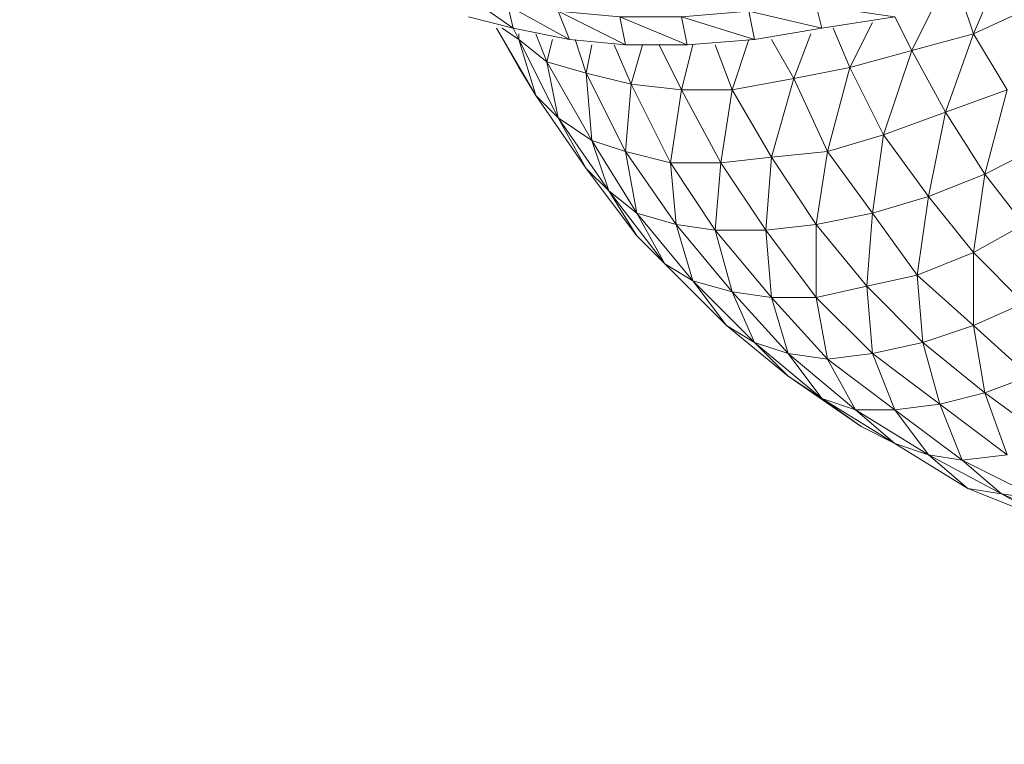
# Model space of a CAD drawing. Units: millimetres. Extents: x 11121 to 12418, y -50844 to -47614.
# Drawn here: x 11673 to 11748, y -48077 to -48022 of the extents above; entities that cross this region are included whole.
import ezdxf

# ---------------------------------------------------------------- set-up
doc = ezdxf.new("R2010")
doc.units = ezdxf.units.MM
doc.styles.add('arialN', font='ARIALN.TTF')
doc.dimstyles.new('100 strzałki', dxfattribs={"dimtxt": 20, "dimasz": 22, "dimexe": 15, "dimexo": 15, "dimgap": 5, "dimtad": 1, "dimdec": 0, "dimtxsty": 'arialN', "dimcen": 0, "dimse1": 1, "dimse2": 1, "dimclrd": 5, "dimclre": 5, "dimclrt": 256, "dimadec": 0, "dimazin": 0, "dimtfac": 1, "dimtdec": 0, "dimtmove": 0, "dimatfit": 0, "dimfxl": 1, "dimarcsym": 0})

# ---------------------------------------------------------------- blocks, each defined once
blk = doc.blocks.new('A$C7CC07B51')
at = {"lineweight": 0}
for points in [[(391.393, 486.219), (395.626, 483.255), (391.393, 486.219)], [(392.239, 484.102), (395.626, 483.255)], [(391.393, 486.219), (395.626, 483.255), (395.203, 484.949), (399.86, 482.408), (399.013, 484.525)], [(399.013, 484.525), (404.093, 481.985), (403.67, 484.102)], [(434.151, 468.438), (430.341, 466.321), (431.188, 472.248), (430.341, 466.321), (434.151, 462.511), (430.341, 460.818), (430.341, 466.321), (430.341, 460.818), (434.574, 457.007)], [(434.151, 462.511), (430.341, 466.321), (434.151, 468.438), (431.188, 472.248), (432.881, 478.598), (431.188, 472.248), (435.421, 474.365)], [(424.414, 484.102), (418.91, 483.255), (418.487, 484.949), (424.414, 484.102), (418.487, 484.949), (423.567, 486.219), (429.494, 485.372), (429.071, 487.489), (432.881, 488.759), (427.377, 487.065), (432.881, 488.759)], [(413.407, 484.525), (418.91, 483.255), (413.407, 484.525), (413.83, 482.408), (408.75, 481.985), (408.327, 484.102), (413.83, 482.408), (408.327, 484.102)], [(395.203, 484.949), (399.86, 482.408), (395.203, 484.949), (395.626, 483.255), (399.86, 482.408)], [(438.385, 445.577), (432.458, 448.117), (426.954, 451.08), (429.494, 450.657), (427.801, 454.891), (422.721, 458.701), (418.487, 462.934), (422.297, 463.781), (418.487, 468.438), (422.721, 469.285), (423.567, 475.211), (421.027, 480.292), (425.684, 481.562), (430.341, 482.832), (434.998, 484.949)], [(435.421, 474.365), (431.188, 472.248), (434.151, 468.438)], [(434.151, 462.511), (430.341, 460.818), (434.574, 457.007), (431.188, 455.737), (435.845, 452.351)], [(427.377, 487.065), (432.881, 488.759), (428.648, 487.489), (428.224, 488.759), (427.801, 488.759), (427.801, 489.182), (428.224, 489.182), (426.531, 490.452), (427.801, 489.182), (423.144, 489.605), (419.757, 489.182), (418.487, 485.372), (422.297, 485.795), (418.487, 485.372), (417.217, 484.949), (422.297, 485.795), (418.487, 484.949), (418.91, 483.255), (413.407, 484.525), (417.217, 484.949), (418.487, 484.949), (417.217, 484.949), (422.297, 485.795)], [(427.377, 484.949), (425.684, 481.562), (428.224, 476.905), (426.954, 470.555), (430.341, 466.321), (430.341, 460.818), (431.188, 455.737), (427.801, 454.891), (432.881, 451.08)], [(435.421, 447.694), (432.458, 448.117), (436.268, 446), (429.918, 448.54), (424.414, 451.927), (426.954, 451.08), (429.918, 448.54), (426.954, 451.08), (421.451, 454.467), (424.414, 454.467), (426.954, 451.08), (424.414, 454.467), (419.334, 458.277), (422.721, 458.701), (424.414, 454.467), (422.721, 458.701), (418.487, 462.934), (422.297, 463.781), (422.721, 458.701), (422.297, 463.781), (418.487, 468.438), (419.334, 473.941), (418.487, 468.438), (422.721, 469.285), (419.334, 473.941), (421.027, 480.292), (419.334, 473.941), (423.567, 475.211), (419.334, 473.941), (422.721, 469.285), (422.297, 463.781), (422.721, 458.701), (419.334, 458.277), (424.414, 454.467), (427.801, 454.891), (426.531, 459.547), (430.341, 460.818), (426.107, 464.628), (430.341, 466.321), (431.188, 472.248), (428.224, 476.905), (432.881, 478.598)], [(434.998, 484.949), (430.341, 482.832), (431.611, 485.795), (430.341, 482.832), (432.881, 478.598), (428.224, 476.905), (430.341, 482.832), (428.224, 476.905), (431.188, 472.248), (426.954, 470.555), (428.224, 476.905), (426.954, 470.555), (430.341, 466.321), (426.107, 464.628), (426.954, 470.555), (426.107, 464.628), (430.341, 460.818), (431.188, 455.737), (430.341, 460.818), (426.531, 459.547), (431.188, 455.737), (432.881, 451.08), (431.188, 455.737), (427.801, 454.891), (432.881, 451.08)], [(432.881, 451.08), (429.494, 450.657), (435.421, 447.694)], [(435.421, 447.694), (432.458, 448.117), (438.385, 445.577)], [(435.845, 452.351), (431.188, 455.737), (434.574, 457.007)], [(421.874, 453.197), (424.414, 451.927), (421.451, 454.467), (424.414, 454.467), (422.721, 458.701), (426.531, 459.547), (422.297, 463.781), (426.107, 464.628), (426.954, 470.555), (423.567, 475.211), (428.224, 476.905), (430.341, 482.832), (429.494, 485.372), (430.341, 482.832), (425.684, 481.562), (427.377, 484.949), (425.684, 481.562), (428.224, 476.905), (423.567, 475.211), (425.684, 481.562), (423.567, 475.211), (426.954, 470.555), (422.721, 469.285), (423.567, 475.211), (422.721, 469.285), (426.107, 464.628), (422.297, 463.781), (422.721, 469.285), (422.297, 463.781), (426.531, 459.547), (427.801, 454.891), (426.531, 459.547), (422.721, 458.701), (427.801, 454.891), (429.494, 450.657), (427.801, 454.891), (424.414, 454.467), (429.494, 450.657), (432.458, 448.117), (429.494, 450.657), (426.954, 451.08), (432.458, 448.117), (436.268, 446), (432.458, 448.117), (429.918, 448.54), (436.268, 446)], [(435.421, 447.694), (429.494, 450.657), (432.881, 451.08), (431.188, 455.737), (426.531, 459.547), (426.107, 464.628), (422.721, 469.285), (426.954, 470.555), (431.188, 472.248), (432.881, 478.598), (430.341, 482.832), (431.611, 485.795)], [(408.75, 481.985), (404.093, 481.985), (403.67, 484.102), (408.75, 481.985), (403.67, 484.102), (408.327, 484.102), (408.75, 481.985), (403.67, 484.102), (399.013, 484.525), (404.093, 481.985), (399.013, 484.525), (399.86, 482.408), (404.093, 481.985)], [(422.721, 483.679), (421.027, 480.292), (416.794, 479.445), (419.334, 473.941), (418.487, 468.438), (414.677, 468.015), (418.487, 462.934), (415.1, 462.934), (419.334, 458.277), (421.451, 454.467), (418.91, 455.314), (421.874, 453.197), (416.37, 457.007), (411.713, 460.818), (413.83, 459.547), (416.37, 457.007), (413.83, 459.547), (409.173, 464.204), (412.137, 463.358), (413.83, 459.547), (412.137, 463.358), (407.903, 468.438), (410.867, 468.015), (412.137, 463.358), (410.867, 468.015), (407.48, 473.095), (408.327, 478.598), (407.48, 473.095), (411.29, 473.095), (407.48, 473.095), (410.867, 468.015), (407.903, 468.438), (407.48, 473.095), (404.516, 479.022), (408.327, 478.598), (412.137, 478.598), (413.407, 482.408)], [(397.32, 478.175), (394.356, 483.255)], [(396.049, 480.292), (394.356, 483.255), (396.049, 480.292)], [(396.049, 482.832), (396.049, 482.408), (394.779, 483.255), (396.049, 482.408), (395.626, 483.255), (396.049, 482.408), (397.32, 478.175), (396.049, 480.292)], [(405.363, 481.985), (404.516, 479.022), (401.13, 479.868), (404.093, 473.941), (401.553, 474.788), (401.13, 479.868), (398.166, 480.715), (401.553, 474.788), (399.013, 476.482), (401.13, 472.671), (397.32, 478.175), (399.013, 476.482), (398.166, 480.715), (397.32, 482.832), (398.166, 480.715), (399.013, 476.482), (398.166, 480.715), (396.049, 482.408), (399.013, 476.482), (401.13, 472.671), (399.013, 476.482), (397.32, 478.175), (401.13, 472.671)], [(396.049, 482.832), (396.049, 482.408), (396.049, 482.832)], [(411.713, 460.818), (407.057, 465.474), (409.173, 464.204), (407.903, 468.438), (412.137, 463.358), (415.1, 462.934), (410.867, 468.015), (414.677, 468.015), (415.1, 473.518), (412.137, 478.598), (416.794, 479.445), (418.064, 482.832)], [(413.83, 482.408), (418.91, 483.255)], [(396.049, 482.408), (397.32, 478.175), (396.049, 482.408)], [(398.59, 482.408), (398.166, 480.715), (396.049, 482.408), (399.013, 476.482), (402.823, 470.978), (404.94, 467.591), (401.13, 472.671), (402.823, 470.978), (401.553, 474.788), (404.94, 469.285), (409.173, 464.204), (411.713, 460.818), (409.597, 462.934)], [(401.553, 481.985), (401.13, 479.868), (400.283, 482.408), (401.13, 479.868), (398.166, 480.715), (398.59, 482.408), (398.166, 480.715), (401.553, 474.788), (402.823, 470.978), (401.553, 474.788), (399.013, 476.482), (402.823, 470.978), (404.94, 467.591), (402.823, 470.978), (401.13, 472.671), (404.94, 467.591), (407.057, 465.474), (404.94, 469.285), (407.903, 468.438), (404.093, 473.941), (407.48, 473.095), (408.327, 478.598), (406.633, 481.985), (408.327, 478.598), (404.516, 479.022), (405.363, 481.985), (404.516, 479.022), (407.48, 473.095), (404.093, 473.941), (404.516, 479.022), (404.093, 473.941), (407.903, 468.438), (409.173, 464.204), (407.903, 468.438), (404.94, 469.285), (409.173, 464.204), (411.713, 460.818), (409.173, 464.204), (407.057, 465.474), (411.713, 460.818), (409.597, 462.934), (407.057, 465.474), (409.597, 462.934), (404.94, 467.591), (407.057, 465.474), (402.823, 470.978), (404.94, 469.285), (407.057, 465.474), (404.94, 469.285), (401.553, 474.788), (404.093, 473.941), (404.94, 469.285), (404.093, 473.941), (401.13, 479.868), (401.553, 481.985), (401.13, 479.868), (404.516, 479.022), (403.246, 481.985), (404.516, 479.022), (404.093, 473.941), (404.94, 469.285), (402.823, 470.978), (407.057, 465.474), (409.597, 462.934), (404.94, 467.591)], [(409.173, 481.985), (408.327, 478.598), (411.29, 473.095), (410.867, 468.015), (412.137, 463.358), (409.173, 464.204), (413.83, 459.547), (416.37, 457.007), (411.713, 460.818), (413.83, 459.547), (412.137, 463.358), (416.37, 458.701), (418.91, 455.314), (416.37, 457.007)], [(401.13, 479.868), (401.553, 474.788), (401.13, 479.868)], [(407.48, 473.095), (407.903, 468.438), (407.48, 473.095)], [(414.677, 468.015), (415.1, 462.934), (414.677, 468.015)], [(418.487, 468.438), (418.487, 462.934), (418.487, 468.438)], [(426.107, 464.628), (426.531, 459.547), (426.107, 464.628)], [(424.414, 451.927), (426.954, 451.08), (424.414, 454.467), (429.494, 450.657), (432.458, 448.117), (429.918, 448.54)]]:
    blk.add_lwpolyline(points, dxfattribs=at)
for points in [[(408.327, 484.102), (413.407, 484.525), (413.83, 482.408)], [(423.567, 475.211), (421.027, 480.292), (422.721, 483.679), (421.027, 480.292), (425.684, 481.562), (424.414, 484.102), (425.684, 481.562)], [(397.32, 478.175), (396.049, 480.292), (394.356, 483.255), (396.049, 480.292), (394.356, 483.255)], [(418.487, 462.934), (418.487, 468.438), (415.1, 473.518), (419.334, 473.941), (421.027, 480.292), (419.757, 483.255), (421.027, 480.292), (416.794, 479.445), (418.064, 482.832), (416.794, 479.445), (419.334, 473.941), (415.1, 473.518), (416.794, 479.445), (415.1, 473.518), (418.487, 468.438), (414.677, 468.015), (415.1, 473.518), (414.677, 468.015), (418.487, 462.934), (419.334, 458.277), (418.487, 462.934), (415.1, 462.934), (419.334, 458.277), (421.451, 454.467), (419.334, 458.277), (416.37, 458.701), (421.451, 454.467), (424.414, 451.927), (421.451, 454.467), (418.91, 455.314), (424.414, 451.927), (429.918, 448.54), (426.954, 451.08), (421.451, 454.467), (416.37, 458.701), (419.334, 458.277)], [(415.1, 462.934), (410.867, 468.015), (411.29, 473.095), (410.867, 468.015), (414.677, 468.015), (411.29, 473.095), (412.137, 478.598), (411.29, 473.095), (415.1, 473.518), (412.137, 478.598), (413.407, 482.408), (412.137, 478.598), (416.794, 479.445), (415.1, 482.408), (416.794, 479.445), (415.1, 473.518), (411.29, 473.095), (414.677, 468.015)], [(411.29, 473.095), (408.327, 478.598), (409.173, 481.985), (408.327, 478.598), (412.137, 478.598), (410.867, 481.985), (412.137, 478.598)], [(416.37, 458.701), (418.91, 455.314), (416.37, 458.701), (413.83, 459.547), (418.91, 455.314), (416.37, 457.007), (421.874, 453.197), (418.91, 455.314), (421.874, 453.197), (424.414, 451.927), (418.91, 455.314), (413.83, 459.547), (416.37, 458.701), (415.1, 462.934), (416.37, 458.701), (415.1, 462.934), (412.137, 463.358)]]:
    blk.add_lwpolyline(points, close=True, dxfattribs=at)
blk = doc.blocks.new('*D19')
at = {"lineweight": -2, "transparency": 16777216}
blk.add_line((11143.4, -47642.038), (12367.879, -47642.038), dxfattribs=at)
at = {"transparency": 16777216}
for points in [[(11143.4, -47638.371), (11143.4, -47645.704), (11121.4, -47642.038)], [(12367.879, -47638.371), (12367.879, -47645.704), (12389.879, -47642.038)]]:
    blk.add_solid(points, dxfattribs=at)
at = {"layer": 'Defpoints', "color": 0, "transparency": 16777216}
for p in [(12389.879, -47642.038), (12389.879, -48006.187), (11121.4, -48320.363)]:
    blk.add_point(p, dxfattribs=at)
at = {"transparency": 16777216, "insert": (11755.639, -47626.826), "char_height": 20, "attachment_point": 5, "style": 'arialN'}
blk.add_mtext('1268', dxfattribs=at)
blk = doc.blocks.new('*D20')
at = {"lineweight": -2, "transparency": 16777216}
blk.add_line((11337.058, -47675.784), (12173.093, -47675.784), dxfattribs=at)
at = {"transparency": 16777216}
for points in [[(11337.058, -47672.117), (11337.058, -47679.45), (11315.058, -47675.784)], [(12173.093, -47672.117), (12173.093, -47679.45), (12195.093, -47675.784)]]:
    blk.add_solid(points, dxfattribs=at)
at = {"layer": 'Defpoints', "color": 0, "transparency": 16777216}
for p in [(12195.093, -47675.784), (12195.093, -48008.11), (11315.058, -48296.11)]:
    blk.add_point(p, dxfattribs=at)
at = {"transparency": 16777216, "insert": (11755.075, -47660.572), "char_height": 20, "attachment_point": 5, "style": 'arialN'}
blk.add_mtext('880', dxfattribs=at)

msp = doc.modelspace()

# ---------------------------------------------------------------- block references
msp.add_blockref('A$C7CC07B51', (11315.058, -48506.32))

# ---------------------------------------------------------------- dimensions: what is measured, and where the dimension line sits
for base, p1, p2, picture, middle in [((12389.879, -47642.038), (11121.4, -48320.363), (12389.879, -48006.187), '*D19', (11755.639, -47626.826)), ((12195.093, -47675.784), (11315.058, -48296.11), (12195.093, -48008.11), '*D20', (11755.075, -47660.572))]:
    dim = msp.add_linear_dim(base=base, p1=p1, p2=p2, dimstyle='100 strzałki', override={"dimclrd": 256})
    dim.commit()
    dim.dimension.update_dxf_attribs({"geometry": picture, "text_midpoint": middle})

doc.saveas('drawing.dxf')
